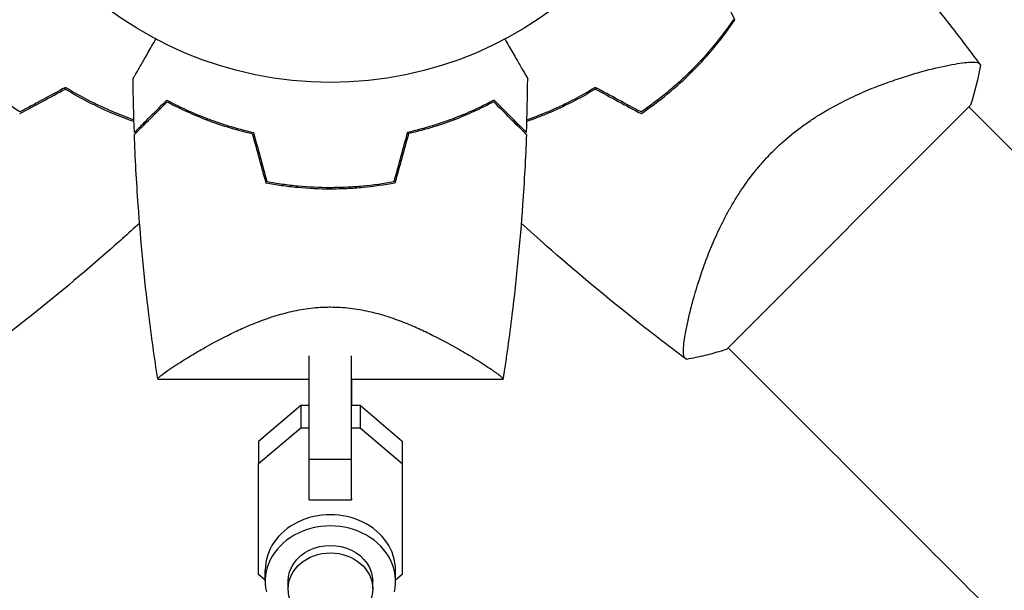
# Model space of a CAD drawing. Units: millimetres. Extents: x -3715 to 4825, y -3892 to 4442.
# Drawn here: x -1522 to -1382, y -125 to -44 of the extents above; entities that cross this region are included whole.
import ezdxf

# ---------------------------------------------------------------- set-up
doc = ezdxf.new("R2010")
doc.units = ezdxf.units.MM
doc.header["$LTSCALE"] = 20
doc.linetypes.add('HIDDEN', pattern=[9.525, 6.35, -3.175])
doc.layers.add('2d', color=230, linetype='Continuous')
doc.layers.add('AS-Free_Space_Hatch', color=31, linetype='HIDDEN')

msp = doc.modelspace()

# ---------------------------------------------------------------- hatches: boundary and pattern name
at = {"layer": 'AS-Free_Space_Hatch'}
h = msp.add_hatch(dxfattribs=at)
h.set_pattern_fill('ANSI31', color=256, scale=100)
h.set_pattern_definition([(30.8695, (-490.08, 2880.6), (-162.905, 272.522), [])])
edge = h.paths.add_edge_path()
edge.add_arc((-490.08, 2880.59), 1000, -14.13045, 165.86955, ccw=False)
edge.add_line((479.66, 2636.46), (217.44, 1594.84))
edge.add_line((217.44, 1594.84), (373.59, 1324.38))
edge.add_arc((-492.44, 824.38), 1000, -81.64141, 30, ccw=False)
edge.add_arc((-1269.99, -549.99), 1000, 0, 22.64328, ccw=False)
edge.add_line((-269.99, -549.99), (-269.99, -2391.73))
edge.add_arc((-1269.99, -2391.73), 1000, 270, 360, ccw=False)
edge.add_line((-1269.99, -3391.73), (-1686.09, -3391.73))
edge.add_arc((-1686.09, -2391.73), 1000, 180, 270, ccw=False)
edge.add_line((-2686.09, -2391.73), (-2686.09, -549.99))
edge.add_arc((-1686.09, -549.99), 1000, 90, 180, ccw=False)
edge.add_line((-1686.09, 450.01), (-1431, 450.01))
edge.add_line((-1431, 450.01), (-1514.61, 594.84))
edge.add_arc((217.44, 1594.84), 2000, 165.86955, 210, ccw=False)
edge.add_line((-1722.05, 2083.1), (-1459.82, 3124.72))

# ---------------------------------------------------------------- linework, layer by layer
at = {"layer": '2d'}
for p, q in [((-1392.77, -51.12), (-1392.77, -51.12)), ((-1421.82, -90.86), (-1387.18, -56.21)), ((-1387.42, -56.46), (-1372.55, -71.33)), ((-1481.04, -85.04), (-1481.04, -85.04)), ((-1426.92, -85.27), (-1426.92, -85.27)), ((-1421.58, -90.62), (-1406.71, -105.49)), ((-1481.04, -106.43), (-1481.04, -91.79)), ((-1475.04, -106.43), (-1475.04, -91.79)), ((-1502.54, -95.1), (-1481.04, -95.1)), ((-1475.04, -95.1), (-1453.54, -95.1)), ((-1475.04, -95.1), (-1475.04, -98.79)), ((-1488.24, -103.87), (-1482.26, -98.79)), ((-1482.26, -98.79), (-1482.26, -101.97)), ((-1482.26, -98.79), (-1481.04, -98.79)), ((-1475.04, -98.79), (-1473.81, -98.79)), ((-1473.81, -98.79), (-1473.81, -101.97)), ((-1473.81, -98.79), (-1467.84, -103.87)), ((-1488.24, -107.04), (-1482.26, -101.97)), ((-1482.26, -101.97), (-1481.04, -101.97)), ((-1475.04, -101.97), (-1473.81, -101.97)), ((-1473.81, -101.97), (-1467.84, -107.04)), ((-1488.24, -103.87), (-1488.24, -107.04)), ((-1467.84, -103.87), (-1467.84, -107.04)), ((-1467.84, -103.87), (-1467.84, -119.61)), ((-1488.24, -122.78), (-1488.24, -107.04)), ((-1481.04, -106.43), (-1475.04, -106.43)), ((-1481.04, -112.2), (-1481.04, -106.43)), ((-1475.04, -112.2), (-1475.04, -106.43)), ((-1467.84, -107.04), (-1467.84, -122.78)), ((-1481.04, -112.2), (-1475.04, -112.2)), ((-1475.04, -112.01), (-1475.04, -112.2)), ((-1467.84, -119.61), (-1467.84, -122.78)), ((-1487.29, -123.59), (-1488.24, -122.78)), ((-1487.29, -123.76), (-1487.29, -122.17)), ((-1468.79, -123.76), (-1468.79, -122.17)), ((-1467.84, -122.78), (-1468.79, -123.59)), ((-1484.04, -124.82), (-1484.04, -123.76)), ((-1472.04, -124.82), (-1472.04, -123.76))]:
    msp.add_line(p, q, dxfattribs=at)
msp.add_circle((-1478.04, 0), 53, dxfattribs=at)
for centre, start, end in [((-1489.81, -11.77), 238.2404, 238.5084), ((-1466.27, -11.77), 301.4916, 301.7596)]:
    msp.add_arc(centre, 49.45, start, end, dxfattribs=at)
for centre, major_axis, ratio, start_param, end_param in [((-1406.72, -105.48), (-88.39, 88.39), 0, -1.832688, -1.570889), ((-1478.04, -122.17), (9.25, 0), 0.848771, 0, 3.141593), ((-1478.04, -123.76), (9.25, 0), 0.848771, -0.190349, 3.331947), ((-1478.04, -124.82), (6, 0), 0.848771, -1.570793559368736, 4.71239174781085)]:
    msp.add_ellipse(centre, major_axis=major_axis, ratio=ratio, start_param=start_param, end_param=end_param, dxfattribs=at)
at = {"layer": '2d', "extrusion": (0, 0, -1)}
msp.add_ellipse((-1478.04, -123.76), major_axis=(-6, 0), ratio=0.848771, start_param=0, end_param=3.141593, dxfattribs=at)
at = {"layer": '2d'}
for points, knots in [([(-1405.08, -27.09), (-1403.61, -28.69), (-1402.16, -30.32), (-1397.32, -35.87), (-1394, -39.88), (-1389.09, -46.14), (-1387.41, -48.33), (-1385.77, -50.55)], [3.450677, 3.450677, 3.450677, 3.450677, 10.001335, 10.001335, 25.652814, 25.652814, 33.969558, 33.969558, 33.969558, 33.969558]), ([(-1420.84, -44.09), (-1421.7, -45.36), (-1422.63, -46.59), (-1424.6, -48.98), (-1425.65, -50.14), (-1426.77, -51.27)], [0, 0, 0, 0, 0.004696848, 0.004696848, 0.009393696, 0.009393696, 0.009393696, 0.009393696]), ([(-1426.63, -51.41), (-1425.49, -50.27), (-1424.42, -49.08), (-1422.42, -46.65), (-1421.48, -45.39), (-1420.61, -44.1)], [0.009556824, 0.009556824, 0.009556824, 0.009556824, 0.014332328, 0.014332328, 0.019107831, 0.019107831, 0.019107831, 0.019107831]), ([(-1506.05, -52.47), (-1506.05, -52.47), (-1506.05, -52.47), (-1506.04, -52.45), (-1506.03, -52.44), (-1506.02, -52.42), (-1506.02, -52.41), (-1505.99, -52.37), (-1505.96, -52.32), (-1505.91, -52.22), (-1505.84, -52.12), (-1505.81, -52.06), (-1505.61, -51.71), (-1505.39, -51.33), (-1504.86, -50.41), (-1504.55, -49.88), (-1504.03, -48.97), (-1503.85, -48.66), (-1503.47, -48), (-1503.27, -47.67), (-1502.99, -47.17), (-1502.9, -47.01), (-1502.81, -46.86)], [0.03029254, 0.03029254, 0.03029254, 0.03029254, 0.03788491, 0.03788491, 0.0416811, 0.0416811, 0.04263015, 0.04263015, 0.0435792, 0.04452824, 0.04452824, 0.04547729, 0.04547729, 0.04927348, 0.04927348, 0.05306967, 0.05306967, 0.05496776, 0.05496776, 0.05686586, 0.05686586, 0.05768815, 0.05768815, 0.05768815, 0.05768815]), ([(-1453.27, -46.86), (-1453.18, -47.01), (-1453.09, -47.17), (-1452.6, -48.02), (-1452.22, -48.68), (-1451.53, -49.87), (-1451.22, -50.42), (-1450.81, -51.12), (-1450.69, -51.33), (-1450.47, -51.71), (-1450.38, -51.87), (-1450.22, -52.14), (-1450.16, -52.24), (-1450.1, -52.35), (-1450.08, -52.38), (-1450.06, -52.41), (-1450.06, -52.42), (-1450.05, -52.44), (-1450.04, -52.45), (-1450.03, -52.47), (-1450.03, -52.47), (-1450.03, -52.47)], [0.00295148, 0.00295148, 0.00295148, 0.00295148, 0.00378657, 0.00378657, 0.00757315, 0.00757315, 0.01135972, 0.01135972, 0.013253, 0.013253, 0.01514629, 0.01514629, 0.01703958, 0.01703958, 0.01798622, 0.01798622, 0.01893286, 0.01893286, 0.02271944, 0.02271944, 0.03029258, 0.03029258, 0.03029258, 0.03029258]), ([(-1415.25, -62.79), (-1414.4, -61.94), (-1413.53, -61.16), (-1411.73, -59.7), (-1410.81, -59.02), (-1409.39, -58.07), (-1408.91, -57.76), (-1407.96, -57.18), (-1407.49, -56.9), (-1406.07, -56.11), (-1405.13, -55.63), (-1403.27, -54.74), (-1402.35, -54.34), (-1400.56, -53.6), (-1399.69, -53.27), (-1398, -52.67), (-1397.18, -52.4), (-1395.6, -51.9), (-1394.84, -51.67), (-1392.64, -51.07), (-1391.34, -50.76), (-1389.66, -50.43), (-1389.14, -50.34), (-1388.21, -50.2), (-1387.79, -50.16), (-1386.72, -50.08), (-1386.24, -50.12), (-1385.99, -50.27), (-1385.97, -50.29), (-1385.93, -50.33), (-1385.92, -50.35), (-1385.87, -50.41), (-1385.85, -50.44), (-1385.79, -50.52), (-1385.77, -50.55), (-1385.76, -50.56), (-1385.76, -50.56), (-1385.76, -50.56)], [0, 0, 0, 0, 0.00351649, 0.00351649, 0.00703299, 0.00703299, 0.00879123, 0.00879123, 0.01054948, 0.01054948, 0.01406598, 0.01406598, 0.01758247, 0.01758247, 0.02109896, 0.02109896, 0.02461546, 0.02461546, 0.02813195, 0.02813195, 0.03516494, 0.03516494, 0.03868143, 0.03868143, 0.04219793, 0.04219793, 0.04923091, 0.04923091, 0.05011004, 0.05011004, 0.05098916, 0.05098916, 0.05274741, 0.05274741, 0.0562639, 0.0562639, 0.05666079, 0.05666079, 0.05666079, 0.05666079]), ([(-1522.13, -57.19), (-1523.4, -56.34), (-1524.63, -55.41), (-1527.02, -53.44), (-1528.18, -52.39), (-1529.3, -51.27)], [0, 0, 0, 0, 0.004696848, 0.004696848, 0.009393696, 0.009393696, 0.009393696, 0.009393696]), ([(-1426.77, -51.27), (-1427.33, -51.83), (-1427.91, -52.37), (-1429.07, -53.42), (-1429.66, -53.93), (-1431.45, -55.42), (-1432.68, -56.34), (-1433.95, -57.19)], [0.009393696, 0.009393696, 0.009393696, 0.009393696, 0.011738601, 0.011738601, 0.014083505, 0.014083505, 0.018773315, 0.018773315, 0.018773315, 0.018773315]), ([(-1433.94, -57.43), (-1432.65, -56.56), (-1431.39, -55.62), (-1428.96, -53.62), (-1427.77, -52.55), (-1426.63, -51.41)], [0, 0, 0, 0, 0.004778412, 0.004778412, 0.009556824, 0.009556824, 0.009556824, 0.009556824]), ([(-1505.93, -58.31), (-1506.87, -57.99), (-1507.82, -57.62), (-1509.35, -56.98), (-1509.91, -56.74), (-1511.05, -56.21), (-1511.62, -55.93), (-1513.34, -55.06), (-1514.49, -54.41), (-1515.64, -53.71)], [0.00474007, 0.00474007, 0.00474007, 0.00474007, 0.00840762, 0.00840762, 0.01050952, 0.01050952, 0.01261143, 0.01261143, 0.01681524, 0.01681524, 0.01681524, 0.01681524]), ([(-1515.64, -53.94), (-1514.51, -54.63), (-1513.39, -55.26), (-1511.15, -56.4), (-1510.04, -56.91), (-1508.4, -57.6), (-1507.85, -57.82), (-1506.84, -58.2), (-1506.38, -58.37), (-1505.92, -58.52)], [0, 0, 0, 0, 0.00414637, 0.00414637, 0.00829274, 0.00829274, 0.01036592, 0.01036592, 0.01214065, 0.01214065, 0.01214065, 0.01214065]), ([(-1440.44, -53.94), (-1441.57, -54.63), (-1442.69, -55.26), (-1444.93, -56.4), (-1446.04, -56.91), (-1447.68, -57.6), (-1448.23, -57.82), (-1449.24, -58.2), (-1449.7, -58.37), (-1450.16, -58.52)], [0, 0, 0, 0, 0.00414637, 0.00414637, 0.00829274, 0.00829274, 0.01036592, 0.01036592, 0.01214064, 0.01214064, 0.01214064, 0.01214064]), ([(-1440.44, -53.71), (-1441.59, -54.42), (-1442.73, -55.05), (-1445, -56.21), (-1446.12, -56.73), (-1447.8, -57.43), (-1448.35, -57.65), (-1449.32, -58.02), (-1449.74, -58.17), (-1450.15, -58.31)], [0, 0, 0, 0, 0.00420297, 0.00420297, 0.00840595, 0.00840595, 0.01050744, 0.01050744, 0.01210191, 0.01210191, 0.01210191, 0.01210191]), ([(-1505.87, -60.1), (-1505.87, -60.1), (-1505.87, -60.1), (-1505.86, -60.09), (-1505.86, -60.09), (-1505.85, -60.08), (-1505.84, -60.07), (-1505.84, -60.07), (-1505.83, -60.06), (-1505.83, -60.06), (-1505.82, -60.05), (-1505.78, -60.01), (-1505.68, -59.91), (-1505.44, -59.67), (-1505.34, -59.57), (-1505.12, -59.35), (-1504.99, -59.22), (-1504.58, -58.81), (-1504.26, -58.49), (-1503.17, -57.4), (-1502.29, -56.52), (-1501.27, -55.5)], [0.0274582, 0.0274582, 0.0274582, 0.0274582, 0.03088331, 0.03088331, 0.03430842, 0.03430842, 0.03602097, 0.03602097, 0.03687725, 0.03687725, 0.03773353, 0.03773353, 0.04115863, 0.04115863, 0.04287119, 0.04287119, 0.04458374, 0.04458374, 0.04800885, 0.04800885, 0.05485906, 0.05485906, 0.05485906, 0.05485906]), ([(-1505.86, -60.39), (-1505.86, -60.39), (-1505.86, -60.39), (-1505.85, -60.38), (-1505.85, -60.38), (-1505.84, -60.37), (-1505.83, -60.36), (-1505.83, -60.36), (-1505.82, -60.35), (-1505.82, -60.35), (-1505.81, -60.34), (-1505.77, -60.3), (-1505.66, -60.19), (-1505.42, -59.95), (-1505.32, -59.85), (-1505.09, -59.62), (-1504.96, -59.49), (-1504.55, -59.08), (-1504.22, -58.75), (-1503.13, -57.66), (-1502.24, -56.77), (-1501.22, -55.75)], [0.02748902, 0.02748902, 0.02748902, 0.02748902, 0.03088582, 0.03088582, 0.03431758, 0.03431758, 0.03603346, 0.03603346, 0.0368914, 0.0368914, 0.03774934, 0.03774934, 0.0411811, 0.0411811, 0.04289698, 0.04289698, 0.04461285, 0.04461285, 0.04804461, 0.04804461, 0.05490813, 0.05490813, 0.05490813, 0.05490813]), ([(-1501.27, -55.5), (-1500.5, -55.92), (-1499.66, -56.34), (-1497.85, -57.18), (-1496.88, -57.59), (-1495.33, -58.2), (-1494.79, -58.39), (-1493.69, -58.78), (-1493.13, -58.96), (-1491.41, -59.49), (-1490.21, -59.82), (-1488.97, -60.1)], [0, 0, 0, 0, 0.00404768, 0.00404768, 0.00809536, 0.00809536, 0.0101192, 0.0101192, 0.01214304, 0.01214304, 0.01619072, 0.01619072, 0.01619072, 0.01619072]), ([(-1501.22, -55.75), (-1500.46, -56.16), (-1499.63, -56.57), (-1497.85, -57.39), (-1496.9, -57.8), (-1494.87, -58.59), (-1493.78, -58.97), (-1491.53, -59.66), (-1490.35, -59.98), (-1489.13, -60.26)], [0, 0, 0, 0, 0.0039809, 0.0039809, 0.00796179, 0.00796179, 0.01194269, 0.01194269, 0.01592358, 0.01592358, 0.01592358, 0.01592358]), ([(-1454.81, -55.5), (-1455.58, -55.92), (-1456.42, -56.34), (-1458.23, -57.18), (-1459.2, -57.59), (-1460.75, -58.2), (-1461.28, -58.39), (-1462.38, -58.78), (-1462.95, -58.96), (-1464.67, -59.49), (-1465.86, -59.82), (-1467.11, -60.1)], [0, 0, 0, 0, 0.00404768, 0.00404768, 0.00809536, 0.00809536, 0.0101192, 0.0101192, 0.01214304, 0.01214304, 0.01619072, 0.01619072, 0.01619072, 0.01619072]), ([(-1454.86, -55.75), (-1455.62, -56.16), (-1456.45, -56.57), (-1458.23, -57.39), (-1459.18, -57.8), (-1461.21, -58.59), (-1462.3, -58.97), (-1464.55, -59.66), (-1465.73, -59.98), (-1466.95, -60.26)], [0, 0, 0, 0, 0.0039809, 0.0039809, 0.00796179, 0.00796179, 0.01194269, 0.01194269, 0.01592358, 0.01592358, 0.01592358, 0.01592358]), ([(-1450.22, -60.39), (-1450.22, -60.39), (-1450.22, -60.39), (-1450.23, -60.38), (-1450.23, -60.38), (-1450.24, -60.37), (-1450.25, -60.36), (-1450.25, -60.36), (-1450.26, -60.35), (-1450.26, -60.35), (-1450.27, -60.34), (-1450.31, -60.3), (-1450.41, -60.19), (-1450.66, -59.95), (-1450.76, -59.85), (-1450.99, -59.62), (-1451.11, -59.49), (-1451.53, -59.08), (-1451.86, -58.75), (-1452.95, -57.66), (-1453.84, -56.77), (-1454.86, -55.75)], [0.02748902, 0.02748902, 0.02748902, 0.02748902, 0.03088582, 0.03088582, 0.03431758, 0.03431758, 0.03603346, 0.03603346, 0.0368914, 0.0368914, 0.03774934, 0.03774934, 0.0411811, 0.0411811, 0.04289698, 0.04289698, 0.04461285, 0.04461285, 0.04804461, 0.04804461, 0.05490813, 0.05490813, 0.05490813, 0.05490813]), ([(-1450.21, -60.1), (-1450.21, -60.1), (-1450.21, -60.1), (-1450.22, -60.09), (-1450.22, -60.09), (-1450.23, -60.08), (-1450.23, -60.07), (-1450.24, -60.07), (-1450.25, -60.06), (-1450.25, -60.06), (-1450.25, -60.05), (-1450.3, -60.01), (-1450.4, -59.91), (-1450.64, -59.67), (-1450.74, -59.57), (-1450.96, -59.35), (-1451.09, -59.22), (-1451.5, -58.81), (-1451.82, -58.49), (-1452.91, -57.4), (-1453.79, -56.52), (-1454.81, -55.5)], [0.0274582, 0.0274582, 0.0274582, 0.0274582, 0.03088331, 0.03088331, 0.03430842, 0.03430842, 0.03602097, 0.03602097, 0.03687725, 0.03687725, 0.03773353, 0.03773353, 0.04115863, 0.04115863, 0.04287119, 0.04287119, 0.04458374, 0.04458374, 0.04800885, 0.04800885, 0.05485906, 0.05485906, 0.05485906, 0.05485906]), ([(-1502.54, -95.08), (-1503.01, -92.05), (-1503.43, -89), (-1504.45, -80.78), (-1504.95, -75.58), (-1505.56, -67.05), (-1505.74, -63.72), (-1505.86, -60.39)], [0.016067, 0.016067, 0.016067, 0.016067, 9.2333, 9.2333, 24.884098, 24.884098, 34.885433, 34.885433, 34.885433, 34.885433]), ([(-1450.22, -60.39), (-1450.34, -63.72), (-1450.52, -67.05), (-1451.13, -75.58), (-1451.63, -80.78), (-1452.46, -87.48), (-1452.66, -89.01), (-1452.97, -91.29), (-1453.08, -92.06), (-1453.25, -93.2), (-1453.31, -93.58), (-1453.39, -94.15), (-1453.42, -94.34), (-1453.47, -94.62), (-1453.48, -94.72), (-1453.5, -94.86), (-1453.51, -94.91), (-1453.52, -94.98), (-1453.52, -95), (-1453.53, -95.04), (-1453.53, -95.05), (-1453.53, -95.07), (-1453.54, -95.07), (-1453.54, -95.08)], [0, 0, 0, 0, 10.001335, 10.001335, 25.652133, 25.652133, 30.268367, 30.268367, 32.576984, 32.576984, 33.731356, 33.731356, 34.308549, 34.308549, 34.597147, 34.597147, 34.741446, 34.741446, 34.813595, 34.813595, 34.84967, 34.84967, 34.862298, 34.862298, 34.862298, 34.862298]), ([(-1427.48, -92.28), (-1427.48, -92.28), (-1427.48, -92.28), (-1427.49, -92.27), (-1427.51, -92.25), (-1427.59, -92.19), (-1427.62, -92.17), (-1427.68, -92.13), (-1427.7, -92.11), (-1427.74, -92.08), (-1427.76, -92.05), (-1427.85, -91.92), (-1427.89, -91.75), (-1427.92, -91.4), (-1427.93, -91.27), (-1427.93, -90.97), (-1427.92, -90.8), (-1427.86, -89.91), (-1427.72, -88.97), (-1427.39, -87.3), (-1427.26, -86.69), (-1427.03, -85.72), (-1426.95, -85.39), (-1426.77, -84.7), (-1426.68, -84.34), (-1426.18, -82.51), (-1425.69, -80.92), (-1424.78, -78.38), (-1424.45, -77.51), (-1423.89, -76.16), (-1423.7, -75.71), (-1423.3, -74.79), (-1423.08, -74.32), (-1422.42, -72.93), (-1421.94, -71.99), (-1421.15, -70.57), (-1420.87, -70.1), (-1420.29, -69.15), (-1419.98, -68.67), (-1419.03, -67.24), (-1418.35, -66.32), (-1417.25, -64.97), (-1416.87, -64.52), (-1416.28, -63.86), (-1416.08, -63.65), (-1415.67, -63.22), (-1415.46, -63), (-1415.25, -62.79)], [0.16840129, 0.16840129, 0.16840129, 0.16840129, 0.16868251, 0.16868251, 0.17219218, 0.17219218, 0.17394701, 0.17394701, 0.17482443, 0.17482443, 0.17570184, 0.17570184, 0.17921151, 0.17921151, 0.18096635, 0.18096635, 0.18272118, 0.18272118, 0.18974052, 0.18974052, 0.19325019, 0.19325019, 0.19500502, 0.19500502, 0.19675986, 0.19675986, 0.2037792, 0.2037792, 0.20728887, 0.20728887, 0.2090437, 0.2090437, 0.21079853, 0.21079853, 0.2143082, 0.2143082, 0.21606304, 0.21606304, 0.21781787, 0.21781787, 0.22132754, 0.22132754, 0.22308238, 0.22308238, 0.22395979, 0.22395979, 0.22483721, 0.22483721, 0.22483721, 0.22483721]), ([(-1478.04, -68.13), (-1479.61, -68.13), (-1481.16, -68.05), (-1483.45, -67.84), (-1484.21, -67.75), (-1485.71, -67.54), (-1486.46, -67.41), (-1487.2, -67.27)], [0.009318793, 0.009318793, 0.009318793, 0.009318793, 0.013978791, 0.013978791, 0.016308789, 0.016308789, 0.018638788, 0.018638788, 0.018638788, 0.018638788]), ([(-1478.04, -67.93), (-1479.58, -67.93), (-1481.1, -67.86), (-1483.35, -67.65), (-1484.1, -67.56), (-1485.58, -67.35), (-1486.31, -67.23), (-1487.04, -67.1)], [0.009150117, 0.009150117, 0.009150117, 0.009150117, 0.013725915, 0.013725915, 0.016013815, 0.016013815, 0.018301714, 0.018301714, 0.018301714, 0.018301714]), ([(-1469.04, -67.1), (-1470.49, -67.37), (-1471.96, -67.58), (-1474.21, -67.79), (-1474.97, -67.84), (-1476.11, -67.89), (-1476.5, -67.91), (-1477.27, -67.92), (-1477.65, -67.93), (-1478.04, -67.93)], [0, 0, 0, 0, 0.004575061, 0.004575061, 0.006862592, 0.006862592, 0.008006357, 0.008006357, 0.009150122, 0.009150122, 0.009150122, 0.009150122]), ([(-1468.88, -67.27), (-1470.35, -67.55), (-1471.85, -67.76), (-1474.14, -67.98), (-1474.91, -68.04), (-1476.08, -68.09), (-1476.47, -68.11), (-1477.25, -68.12), (-1477.65, -68.13), (-1478.04, -68.13)], [0, 0, 0, 0, 0.004659396, 0.004659396, 0.006989095, 0.006989095, 0.008153944, 0.008153944, 0.009318793, 0.009318793, 0.009318793, 0.009318793]), ([(-1505.13, -72.96), (-1506.73, -74.43), (-1508.36, -75.88), (-1513.91, -80.72), (-1517.91, -84.04), (-1524.18, -88.95), (-1526.37, -90.63), (-1528.59, -92.27)], [3.450677, 3.450677, 3.450677, 3.450677, 10.001335, 10.001335, 25.652814, 25.652814, 33.969558, 33.969558, 33.969558, 33.969558]), ([(-1427.49, -92.27), (-1430.16, -90.3), (-1432.79, -88.27), (-1439.46, -82.98), (-1443.45, -79.64), (-1448.56, -75.13), (-1449.76, -74.05), (-1450.95, -72.96)], [0, 0, 0, 0, 10.001334, 10.001334, 25.653154, 25.653154, 30.518868, 30.518868, 30.518868, 30.518868]), ([(-1502.54, -95.1), (-1502.54, -95.1), (-1502.54, -95.1), (-1502.54, -95.1), (-1502.54, -95.09), (-1502.54, -95.07), (-1502.55, -95.05), (-1502.53, -94.99), (-1502.51, -94.96), (-1502.45, -94.88), (-1502.4, -94.84), (-1502.12, -94.58), (-1501.73, -94.28), (-1501.02, -93.79), (-1500.87, -93.69), (-1500.56, -93.47), (-1500.39, -93.36), (-1499.86, -93.01), (-1499.47, -92.77), (-1498.64, -92.24), (-1498.18, -91.96), (-1497.46, -91.53), (-1497.21, -91.38), (-1496.7, -91.08), (-1496.43, -90.93), (-1495.09, -90.16), (-1493.91, -89.52), (-1491.97, -88.55), (-1491.3, -88.23), (-1489.88, -87.6), (-1489.16, -87.29), (-1487.64, -86.7), (-1486.86, -86.42), (-1485.23, -85.91), (-1484.38, -85.67), (-1482.64, -85.28), (-1481.75, -85.13), (-1480.38, -84.96), (-1479.92, -84.92), (-1479.21, -84.88), (-1478.98, -84.87), (-1478.51, -84.85), (-1478.28, -84.85), (-1478.04, -84.85)], [0.13373658, 0.13373658, 0.13373658, 0.13373658, 0.13375945, 0.13375945, 0.13515596, 0.13515596, 0.13655247, 0.13655247, 0.13794899, 0.13794899, 0.1393455, 0.1393455, 0.14493156, 0.14493156, 0.14632808, 0.14632808, 0.14772459, 0.14772459, 0.15051762, 0.15051762, 0.15331065, 0.15331065, 0.15470716, 0.15470716, 0.15610368, 0.15610368, 0.16168974, 0.16168974, 0.16448277, 0.16448277, 0.16727579, 0.16727579, 0.17006882, 0.17006882, 0.17286185, 0.17286185, 0.17565488, 0.17565488, 0.1770514, 0.1770514, 0.17774965, 0.17774965, 0.17844791, 0.17844791, 0.17844791, 0.17844791]), ([(-1478.04, -84.85), (-1477.1, -84.85), (-1476.17, -84.91), (-1474.8, -85.07), (-1474.35, -85.13), (-1473.46, -85.29), (-1473.01, -85.38), (-1471.7, -85.67), (-1470.85, -85.9), (-1469.23, -86.42), (-1468.45, -86.69), (-1466.93, -87.28), (-1466.19, -87.6), (-1464.79, -88.23), (-1464.12, -88.55), (-1462.19, -89.51), (-1461, -90.15), (-1459.65, -90.92), (-1459.39, -91.08), (-1458.87, -91.38), (-1458.62, -91.52), (-1457.9, -91.96), (-1457.45, -92.23), (-1456.2, -93.02), (-1455.49, -93.49), (-1454.79, -93.98), (-1454.66, -94.07), (-1454.42, -94.24), (-1454.3, -94.33), (-1454, -94.55), (-1453.85, -94.68), (-1453.62, -94.89), (-1453.56, -94.97), (-1453.53, -95.05), (-1453.53, -95.07), (-1453.54, -95.09), (-1453.54, -95.1), (-1453.54, -95.1), (-1453.54, -95.1), (-1453.54, -95.1)], [0, 0, 0, 0, 0.00278347, 0.00278347, 0.0041752, 0.0041752, 0.00556694, 0.00556694, 0.0083504, 0.0083504, 0.01113387, 0.01113387, 0.01391734, 0.01391734, 0.01670081, 0.01670081, 0.02226775, 0.02226775, 0.02365948, 0.02365948, 0.02505121, 0.02505121, 0.02783468, 0.02783468, 0.03340162, 0.03340162, 0.03479335, 0.03479335, 0.03618509, 0.03618509, 0.03896855, 0.03896855, 0.04175202, 0.04175202, 0.04314376, 0.04314376, 0.04453549, 0.04453549, 0.04453807, 0.04453807, 0.04453807, 0.04453807]), ([(-1421.82, -90.86), (-1422.08, -90.95), (-1422.34, -91.03), (-1423.36, -91.34), (-1424.13, -91.55), (-1425.75, -91.95), (-1426.61, -92.13), (-1427.48, -92.28)], [0, 0, 0, 0, 0.815113, 0.815113, 3.26172, 3.26172, 5.955929, 5.955929, 5.955929, 5.955929])]:
    msp.add_open_spline(points, degree=3, knots=knots, dxfattribs=at)
for points in [[(-1420.61, -44.1), (-1421.77, -41.94), (-1422.93, -39.78), (-1424.1, -37.6)], [(-1385.76, -50.56), (-1386.09, -52.47), (-1386.56, -54.35), (-1387.18, -56.21)], [(-1505.87, -60.1), (-1505.96, -57.56), (-1506.02, -55.02), (-1506.05, -52.47)], [(-1450.21, -60.1), (-1450.12, -57.56), (-1450.06, -55.02), (-1450.03, -52.47)], [(-1522.14, -57.43), (-1519.98, -56.27), (-1517.81, -55.1), (-1515.64, -53.94)], [(-1515.64, -53.71), (-1517.81, -54.87), (-1519.97, -56.04), (-1522.13, -57.19)], [(-1433.95, -57.19), (-1436.11, -56.04), (-1438.27, -54.87), (-1440.44, -53.71)], [(-1440.44, -53.94), (-1438.26, -55.1), (-1436.1, -56.27), (-1433.94, -57.43)], [(-1495.6, -58.09), (-1495.62, -58.15), (-1495.64, -58.22), (-1495.65, -58.28)], [(-1460.43, -58.28), (-1460.44, -58.22), (-1460.46, -58.15), (-1460.48, -58.09)], [(-1504.7, -58.93), (-1504.62, -58.95), (-1504.55, -58.98), (-1504.47, -59)], [(-1504.31, -58.84), (-1504.39, -58.82), (-1504.46, -58.79), (-1504.54, -58.77)], [(-1451.54, -58.77), (-1451.62, -58.79), (-1451.69, -58.82), (-1451.77, -58.84)], [(-1451.38, -58.93), (-1451.46, -58.95), (-1451.53, -58.98), (-1451.61, -59)], [(-1489.13, -60.26), (-1488.48, -62.61), (-1487.84, -64.94), (-1487.2, -67.27)], [(-1488.97, -60.1), (-1488.32, -62.44), (-1487.68, -64.77), (-1487.04, -67.1)], [(-1467.11, -60.1), (-1467.76, -62.44), (-1468.4, -64.77), (-1469.04, -67.1)], [(-1466.95, -60.26), (-1467.59, -62.61), (-1468.24, -64.94), (-1468.88, -67.27)]]:
    msp.add_open_spline(points, degree=3, dxfattribs=at)

doc.saveas('drawing.dxf')
